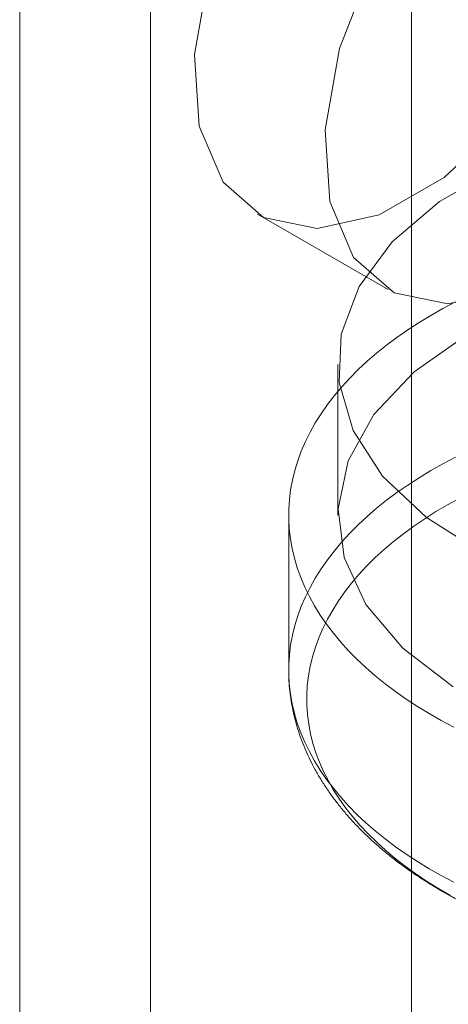
# Model space of a CAD drawing. Units: millimetres. Extents: x -4457 to 3506, y 73 to 3108.
# Drawn here: x -838 to -834, y 1793 to 1801 of the extents above; entities that cross this region are included whole.
import ezdxf

# ---------------------------------------------------------------- set-up
doc = ezdxf.new("R2010")
doc.units = ezdxf.units.MM
doc.header["$LTSCALE"] = 2

msp = doc.modelspace()

# ---------------------------------------------------------------- linework, layer by layer
at = {"color": 7, "linetype": 'Continuous', "lineweight": 18}
for p, q in [((-837.7604, 2272.4111), (-837.7604, 1724.308)), ((-836.766, 2271.837), (-836.766, 1723.734)), ((-834.7773, 2242.1749), (-834.7773, 1737.3231)), ((-835.3256, 1800.2844), (-835.0786, 1800.921)), ((-836.4299, 1800.2388), (-836.32, 1800.8584)), ((-835.4356, 1799.6648), (-835.3256, 1800.2844)), ((-836.393, 1799.6912), (-836.4299, 1800.2388)), ((-834.0582, 1799.7407), (-834.5303, 1799.3)), ((-836.2125, 1799.2644), (-836.393, 1799.6912)), ((-835.3987, 1799.1172), (-835.4356, 1799.6648)), ((-834.5652, 1799.1165), (-834.1115, 1799.3785)), ((-834.5303, 1799.3), (-835.0243, 1799.0149)), ((-835.9045, 1798.9962), (-836.2125, 1799.2644)), ((-835.2182, 1798.6904), (-835.3987, 1799.1172)), ((-834.9249, 1798.8098), (-834.5652, 1799.1165)), ((-835.9491, 1799.02), (-834.9547, 1798.446)), ((-835.4964, 1798.9105), (-835.9045, 1798.9962)), ((-835.0243, 1799.0149), (-835.4964, 1798.9105)), ((-835.1774, 1798.4693), (-834.9249, 1798.8098)), ((-834.9102, 1798.4222), (-835.2182, 1798.6904)), ((-835.3138, 1798.1074), (-835.1774, 1798.4693)), ((-834.502, 1798.3365), (-834.9102, 1798.4222)), ((-834.0299, 1798.4408), (-834.502, 1798.3365)), ((-834.5384, 1798.3012), (-834.4428, 1798.3516)), ((-834.7203, 1798.1948), (-834.631, 1798.2489)), ((-834.631, 1798.2489), (-834.5384, 1798.3012)), ((-834.8064, 1798.139), (-834.7203, 1798.1948)), ((-835.3291, 1797.7371), (-835.3138, 1798.1074)), ((-834.8891, 1798.0815), (-834.8064, 1798.139)), ((-834.7577, 1797.8199), (-834.3492, 1798.1055)), ((-835.0439, 1797.9617), (-834.9683, 1798.0224)), ((-834.9683, 1798.0224), (-834.8891, 1798.0815)), ((-835.1158, 1797.8996), (-835.0439, 1797.9617)), ((-835.3377, 1797.876), (-835.3377, 1796.7278)), ((-835.184, 1797.8361), (-835.1158, 1797.8996)), ((-835.2484, 1797.7712), (-835.184, 1797.8361)), ((-835.0652, 1797.4948), (-834.7577, 1797.8199)), ((-835.2227, 1797.3718), (-835.3291, 1797.7371)), ((-835.3088, 1797.7051), (-835.2484, 1797.7712)), ((-835.4176, 1797.5695), (-835.3652, 1797.6379)), ((-835.3652, 1797.6379), (-835.3088, 1797.7051)), ((-835.4659, 1797.5002), (-835.4176, 1797.5695)), ((-835.51, 1797.4299), (-835.4659, 1797.5002)), ((-835.2606, 1797.1419), (-835.0652, 1797.4948)), ((-835.5498, 1797.3588), (-835.51, 1797.4299)), ((-835.5854, 1797.287), (-835.5498, 1797.3588)), ((-834.9985, 1797.0247), (-835.2227, 1797.3718)), ((-835.6167, 1797.2145), (-835.5854, 1797.287)), ((-835.6436, 1797.1414), (-835.6167, 1797.2145)), ((-835.6662, 1797.0678), (-835.6436, 1797.1414)), ((-835.3367, 1796.7742), (-835.2606, 1797.1419)), ((-834.631, 1797.0664), (-834.5384, 1797.1187)), ((-834.5384, 1797.1187), (-834.4428, 1797.1691)), ((-835.6843, 1796.9938), (-835.6662, 1797.0678)), ((-834.7203, 1797.0124), (-834.631, 1797.0664)), ((-835.698, 1796.9195), (-835.6843, 1796.9938)), ((-834.6645, 1796.7084), (-834.9985, 1797.0247)), ((-834.8064, 1796.9565), (-834.7203, 1797.0124)), ((-835.7072, 1796.8449), (-835.698, 1796.9195)), ((-834.9683, 1796.8399), (-834.8891, 1796.899)), ((-834.8891, 1796.899), (-834.8064, 1796.9565)), ((-835.712, 1796.7702), (-835.7072, 1796.8449)), ((-835.0439, 1796.7793), (-834.9683, 1796.8399)), ((-834.5025, 1796.8065), (-834.4102, 1796.8573)), ((-835.7123, 1796.6955), (-835.712, 1796.7702)), ((-835.291, 1796.4047), (-835.3367, 1796.7742)), ((-835.1158, 1796.7171), (-835.0439, 1796.7793)), ((-834.6774, 1796.6994), (-834.5916, 1796.7538)), ((-834.5916, 1796.7538), (-834.5025, 1796.8065)), ((-835.7127, 1796.7278), (-835.7127, 1795.5453)), ((-835.7081, 1796.6208), (-835.7123, 1796.6955)), ((-835.184, 1796.6536), (-835.1158, 1796.7171)), ((-834.7598, 1796.6432), (-834.6774, 1796.6994)), ((-834.2329, 1796.4344), (-834.6645, 1796.7084)), ((-835.6995, 1796.5462), (-835.7081, 1796.6208)), ((-835.3088, 1796.5227), (-835.2484, 1796.5888)), ((-835.2484, 1796.5888), (-835.184, 1796.6536)), ((-834.9141, 1796.526), (-834.8387, 1796.5854)), ((-834.8387, 1796.5854), (-834.7598, 1796.6432)), ((-835.6864, 1796.4719), (-835.6995, 1796.5462)), ((-835.3652, 1796.4554), (-835.3088, 1796.5227)), ((-834.9858, 1796.4651), (-834.9141, 1796.526)), ((-835.6689, 1796.3978), (-835.6864, 1796.4719)), ((-835.4176, 1796.3871), (-835.3652, 1796.4554)), ((-835.0537, 1796.4028), (-834.9858, 1796.4651)), ((-835.647, 1796.3242), (-835.6689, 1796.3978)), ((-835.4659, 1796.3177), (-835.4176, 1796.3871)), ((-835.1249, 1796.0469), (-835.291, 1796.4047)), ((-835.1178, 1796.3392), (-835.0537, 1796.4028)), ((-835.6206, 1796.251), (-835.647, 1796.3242)), ((-835.51, 1796.2475), (-835.4659, 1796.3177)), ((-835.1779, 1796.2743), (-835.1178, 1796.3392)), ((-835.5899, 1796.1784), (-835.6206, 1796.251)), ((-835.5498, 1796.1764), (-835.51, 1796.2475)), ((-835.234, 1796.2082), (-835.1779, 1796.2743)), ((-835.5549, 1796.1065), (-835.5899, 1796.1784)), ((-835.5854, 1796.1045), (-835.5498, 1796.1764)), ((-835.334, 1796.0728), (-835.2861, 1796.141)), ((-835.2861, 1796.141), (-835.234, 1796.2082)), ((-835.6167, 1796.032), (-835.5854, 1796.1045)), ((-835.5156, 1796.0353), (-835.5549, 1796.1065)), ((-835.3777, 1796.0036), (-835.334, 1796.0728)), ((-835.6436, 1795.9589), (-835.6167, 1796.032)), ((-835.4721, 1795.9649), (-835.5156, 1796.0353)), ((-835.4172, 1795.9336), (-835.3777, 1796.0036)), ((-834.8446, 1795.7137), (-835.1249, 1796.0469)), ((-835.6662, 1795.8853), (-835.6436, 1795.9589)), ((-835.4244, 1795.8954), (-835.4721, 1795.9649)), ((-835.4523, 1795.8629), (-835.4172, 1795.9336)), ((-835.6843, 1795.8113), (-835.6662, 1795.8853)), ((-835.4831, 1795.7914), (-835.4523, 1795.8629)), ((-835.3726, 1795.8269), (-835.4244, 1795.8954)), ((-835.698, 1795.737), (-835.6843, 1795.8113)), ((-835.5095, 1795.7194), (-835.4831, 1795.7914)), ((-835.3167, 1795.7595), (-835.3726, 1795.8269)), ((-835.2568, 1795.6933), (-835.3167, 1795.7595)), ((-835.7072, 1795.6624), (-835.698, 1795.737)), ((-835.5316, 1795.6469), (-835.5095, 1795.7194)), ((-835.193, 1795.6282), (-835.2568, 1795.6933)), ((-834.46, 1795.4172), (-834.8446, 1795.7137)), ((-835.712, 1795.5878), (-835.7072, 1795.6624)), ((-835.5491, 1795.574), (-835.5316, 1795.6469)), ((-835.1253, 1795.5645), (-835.193, 1795.6282)), ((-835.7123, 1795.513), (-835.712, 1795.5878)), ((-835.5622, 1795.5008), (-835.5491, 1795.574)), ((-835.0539, 1795.5022), (-835.1253, 1795.5645)), ((-835.7081, 1795.4383), (-835.7123, 1795.513)), ((-835.5708, 1795.4273), (-835.5622, 1795.5008)), ((-834.9788, 1795.4413), (-835.0539, 1795.5022)), ((-835.6995, 1795.3638), (-835.7081, 1795.4383)), ((-835.5749, 1795.3538), (-835.5708, 1795.4273)), ((-834.9001, 1795.382), (-834.9788, 1795.4413)), ((-835.6864, 1795.2894), (-835.6995, 1795.3638)), ((-835.5745, 1795.2801), (-835.5749, 1795.3538)), ((-834.8178, 1795.3243), (-834.9001, 1795.382)), ((-834.7322, 1795.2682), (-834.8178, 1795.3243)), ((-835.6689, 1795.2154), (-835.6864, 1795.2894)), ((-835.5696, 1795.2066), (-835.5745, 1795.2801)), ((-834.6433, 1795.2139), (-834.7322, 1795.2682)), ((-835.647, 1795.1417), (-835.6689, 1795.2154)), ((-835.5602, 1795.1332), (-835.5696, 1795.2066)), ((-834.5512, 1795.1614), (-834.6433, 1795.2139)), ((-834.456, 1795.1108), (-834.5512, 1795.1614)), ((-835.6206, 1795.0685), (-835.647, 1795.1417)), ((-835.5464, 1795.06), (-835.5602, 1795.1332)), ((-835.5899, 1794.9959), (-835.6206, 1795.0685)), ((-835.528, 1794.9872), (-835.5464, 1795.06)), ((-835.5549, 1794.924), (-835.5899, 1794.9959)), ((-835.5053, 1794.9147), (-835.528, 1794.9872)), ((-835.5156, 1794.8528), (-835.5549, 1794.924)), ((-835.4781, 1794.8428), (-835.5053, 1794.9147)), ((-835.4721, 1794.7824), (-835.5156, 1794.8528)), ((-835.4465, 1794.7715), (-835.4781, 1794.8428)), ((-835.4244, 1794.7129), (-835.4721, 1794.7824)), ((-835.4106, 1794.7009), (-835.4465, 1794.7715)), ((-835.3726, 1794.6445), (-835.4244, 1794.7129)), ((-835.3704, 1794.631), (-835.4106, 1794.7009)), ((-835.3167, 1794.577), (-835.3726, 1794.6445)), ((-835.3259, 1794.562), (-835.3704, 1794.631)), ((-835.2773, 1794.494), (-835.3259, 1794.562)), ((-835.2568, 1794.5108), (-835.3167, 1794.577)), ((-835.2245, 1794.4269), (-835.2773, 1794.494)), ((-835.193, 1794.4458), (-835.2568, 1794.5108)), ((-835.1677, 1794.361), (-835.2245, 1794.4269)), ((-835.1253, 1794.3821), (-835.193, 1794.4458)), ((-835.1069, 1794.2964), (-835.1677, 1794.361)), ((-835.0539, 1794.3197), (-835.1253, 1794.3821)), ((-835.0421, 1794.2329), (-835.1069, 1794.2964)), ((-834.9788, 1794.2589), (-835.0539, 1794.3197)), ((-834.9001, 1794.1995), (-834.9788, 1794.2589)), ((-834.9735, 1794.1709), (-835.0421, 1794.2329)), ((-834.8178, 1794.1418), (-834.9001, 1794.1995)), ((-834.9012, 1794.1103), (-834.9735, 1794.1709)), ((-834.8252, 1794.0511), (-834.9012, 1794.1103)), ((-834.7322, 1794.0858), (-834.8178, 1794.1418)), ((-834.7456, 1793.9936), (-834.8252, 1794.0511)), ((-834.6433, 1794.0314), (-834.7322, 1794.0858)), ((-834.6626, 1793.9377), (-834.7456, 1793.9936)), ((-834.5512, 1793.9789), (-834.6433, 1794.0314)), ((-834.456, 1793.9283), (-834.5512, 1793.9789)), ((-834.5762, 1793.8836), (-834.6626, 1793.9377)), ((-834.4866, 1793.8313), (-834.5762, 1793.8836))]:
    msp.add_line(p, q, dxfattribs=at)
msp.add_open_spline([(-835.7127, 1795.5451), (-835.7127, 1795.5438), (-835.7127, 1795.5169), (-835.7111, 1795.4642), (-835.7049, 1795.3872), (-835.6946, 1795.3105), (-835.6804, 1795.2341), (-835.6621, 1795.1581), (-835.6399, 1795.0825), (-835.6137, 1795.0074), (-835.5835, 1794.9329), (-835.5494, 1794.859), (-835.5113, 1794.7858), (-835.4692, 1794.7134), (-835.4232, 1794.6419), (-835.3734, 1794.5713), (-835.3197, 1794.5018), (-835.2622, 1794.4334), (-835.201, 1794.3663), (-835.1361, 1794.3005), (-835.0677, 1794.2362), (-834.9957, 1794.1734), (-834.9204, 1794.1122), (-834.8419, 1794.0526), (-834.7601, 1793.9948), (-834.6753, 1793.9389), (-834.5876, 1793.8847), (-834.4971, 1793.8326), (-834.4038, 1793.7824), (-834.308, 1793.7342), (-834.2097, 1793.6881), (-834.1091, 1793.644), (-834.0062, 1793.6021), (-833.9012, 1793.5624), (-833.7942, 1793.5248), (-833.6853, 1793.4895), (-833.5747, 1793.4564), (-833.4624, 1793.4255), (-833.3485, 1793.397), (-833.2518, 1793.3748), (-833.1928, 1793.3625), (-833.1727, 1793.3583)], degree=3, knots=[0, 0, 0, 0, 0.001265, 0.026409, 0.051547, 0.076704, 0.101906, 0.127178, 0.152543, 0.178022, 0.203633, 0.22939, 0.255301, 0.281374, 0.307608, 0.334002, 0.360548, 0.387237, 0.414056, 0.44099, 0.468025, 0.495143, 0.522331, 0.549572, 0.576854, 0.604164, 0.631492, 0.658829, 0.686166, 0.713496, 0.740816, 0.768121, 0.79541, 0.822681, 0.849933, 0.877165, 0.904378, 0.931573, 0.958748, 0.985907, 1, 1, 1, 1], dxfattribs=at)

doc.saveas('drawing.dxf')
